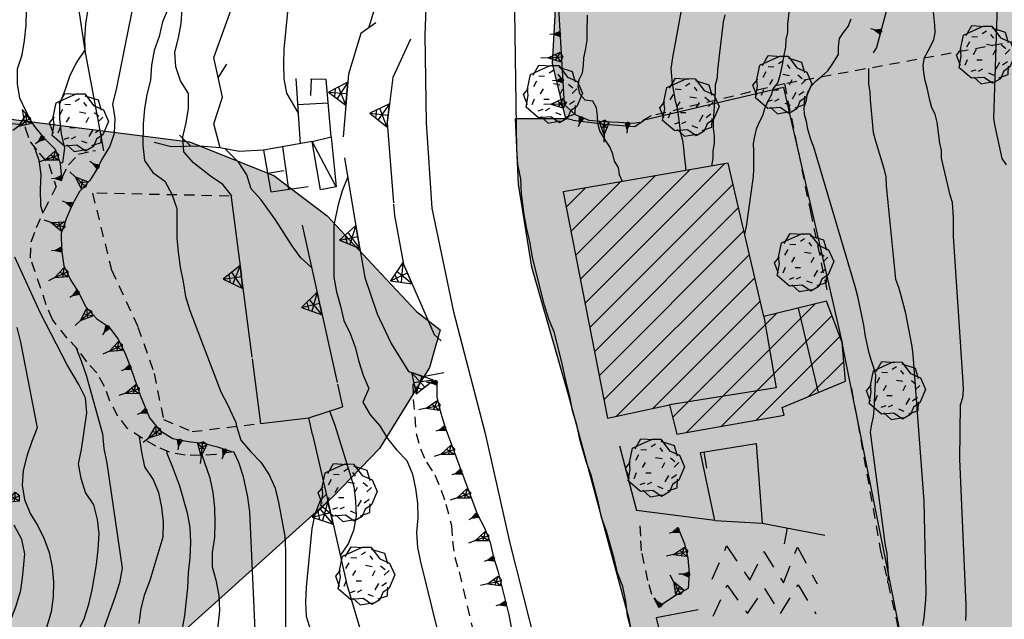
# Model space of a CAD drawing. Extents: x 1519870 to 1520950, y 4412746 to 4413924.
# Drawn here: x 1519995 to 1520063, y 4413614 to 4413656 of the extents above; entities that cross this region are included whole.
import ezdxf

# ---------------------------------------------------------------- set-up
doc = ezdxf.new("R2010")
doc.units = 0
for name, pattern in [('RECIN-', [5, 2.5, 2.5]), ('SCARP', [1.6, -0.8, -0.8]), ('SIEPE2', [5, 2.5, 2.5]), ('SOSTP-', [5.5, 2.75, 2.75, 0]), ('TRATTO03', [1.2, 0.7, -0.5])]:
    doc.linetypes.add(name, pattern=pattern)
doc.layers.get('0').update_dxf_attribs({"linetype": 'CONTINUOUS'})
for name, color, linetype in [('ALBERO', 7, 'CONTINUOUS'), ('B2', 43, 'CONTINUOUS'), ('BARACCA', 7, 'CONTINUOUS'), ('C1', 2, 'CONTINUOUS'), ('CAMPITUREEDIFICI', 7, 'CONTINUOUS'), ('CASA', 7, 'CONTINUOUS'), ('CURVADILIVELLO', 7, 'CONTINUOUS'), ('DIRETTRICE', 7, 'CONTINUOUS'), ('DIVISIONIEDIF', 7, 'CONTINUOUS'), ('LIMITECOLTURA', 7, 'TRATTO03'), ('MURODIREC', 7, 'RECIN-'), ('MURODISOST', 7, 'SOSTP-'), ('ORTO_SEMINATIVI', 7, 'TRATTO03'), ('S3', 139, 'CONTINUOUS'), ('SCARPNATPIEDE', 7, 'TRATTO03'), ('SCARPNATTESTA', 7, 'SCARP'), ('SIEPE', 7, 'SIEPE2'), ('STRADAASFALTATA', 7, 'CONTINUOUS')]:
    doc.layers.add(name, color=color, linetype=linetype)

# ---------------------------------------------------------------- blocks, each defined once
blk = doc.blocks.new('SCARP')
for p, q in [((-0.087, -0.014), (-0.003, 0.024)), ((-0.004, -0.225), (-0.003, 0.024)), ((0.077, -0.015), (-0.003, 0.024)), ((-0.004, -0.225), (-0.087, -0.014)), ((-0.084, -0.013), (0.042, -0.104)), ((-0.051, -0.106), (0.077, -0.015)), ((-0.004, -0.226), (0.077, -0.015)), ((-0.004, -0.225), (-0.004, -0.351))]:
    blk.add_line(p, q)
blk = doc.blocks.new('ALBERO')
for p, q in [((-0.786, 0.662), (-0.433, 0.819)), ((-0.786, 0.662), (-0.433, 0.819)), ((-0.693, 0.641), (-0.492, 0.985)), ((-0.693, 0.641), (-0.492, 0.985)), ((-0.492, 0.985), (-0.045, 0.954)), ((-0.492, 0.985), (-0.045, 0.954)), ((-0.433, 0.819), (-0.1, 0.969)), ((-0.433, 0.819), (-0.1, 0.969)), ((0.008, 0.796), (-0.139, 0.706)), ((0.008, 0.796), (-0.139, 0.706)), ((-0.1, 0.969), (0.189, 0.966)), ((-0.1, 0.969), (0.189, 0.966)), ((0.189, 0.966), (0.492, 0.566)), ((0.189, 0.966), (0.492, 0.566)), ((0.197, 0.906), (0.655, 0.759)), ((0.197, 0.906), (0.655, 0.759)), ((0.655, 0.759), (0.757, 0.403)), ((0.655, 0.759), (0.757, 0.403)), ((-0.89, 0.17), (-0.786, 0.662)), ((-0.89, 0.17), (-0.786, 0.662)), ((-0.573, 0.428), (-0.679, 0.239)), ((-0.573, 0.428), (-0.679, 0.239)), ((-0.497, 0.613), (-0.297, 0.6)), ((-0.497, 0.613), (-0.297, 0.6)), ((0.008, 0.345), (0.232, 0.304)), ((0.008, 0.345), (0.232, 0.304)), ((0.152, 0.675), (0.246, 0.548)), ((0.152, 0.675), (0.246, 0.548)), ((0.492, 0.566), (0.832, 0.42)), ((0.492, 0.566), (0.832, 0.42)), ((0.832, 0.42), (1.01, 0.016)), ((0.832, 0.42), (1.01, 0.016)), ((-1.022, -0.03), (-0.851, 0.181)), ((-1.022, -0.03), (-0.851, 0.181)), ((-0.858, -0.067), (-0.89, 0.17)), ((-0.858, -0.067), (-0.89, 0.17)), ((-0.437, -0.009), (-0.332, 0.17)), ((-0.437, -0.009), (-0.332, 0.17)), ((0.32, 0.153), (0.227, -0.029)), ((0.32, 0.153), (0.227, -0.029)), ((0.523, 0.328), (0.677, 0.201)), ((0.523, 0.328), (0.677, 0.201)), ((0.811, 0.163), (0.649, 0.009)), ((0.811, 0.163), (0.649, 0.009)), ((1.01, 0.016), (0.813, -0.438)), ((1.01, 0.016), (0.813, -0.438)), ((-0.886, -0.39), (-1.022, -0.03)), ((-0.886, -0.39), (-1.022, -0.03)), ((-0.932, -0.466), (-0.858, -0.067)), ((-0.932, -0.466), (-0.858, -0.067)), ((-0.728, -0.376), (-0.647, -0.177)), ((-0.728, -0.376), (-0.647, -0.177)), ((-0.321, -0.191), (-0.136, -0.191)), ((-0.321, -0.191), (-0.136, -0.191)), ((0.341, -0.5), (0.464, -0.276)), ((0.341, -0.5), (0.464, -0.276)), ((0.726, -0.256), (0.562, -0.376)), ((0.726, -0.256), (0.562, -0.376)), ((-0.509, -0.827), (-0.932, -0.466)), ((-0.509, -0.827), (-0.932, -0.466)), ((-0.514, -0.586), (-0.349, -0.531)), ((-0.514, -0.586), (-0.349, -0.531)), ((-0.269, -0.579), (-0.118, -0.503)), ((-0.269, -0.579), (-0.118, -0.503)), ((0.078, -0.644), (0.264, -0.72)), ((0.078, -0.644), (0.264, -0.72)), ((0.596, -0.589), (0.493, -0.84)), ((0.596, -0.589), (0.493, -0.84)), ((0.813, -0.438), (0.596, -0.589)), ((0.813, -0.438), (0.596, -0.589)), ((0.757, -0.7), (0.769, -0.407)), ((0.757, -0.7), (0.769, -0.407)), ((-0.081, -0.794), (-0.509, -0.827)), ((-0.081, -0.794), (-0.509, -0.827)), ((-0.43, -0.785), (-0.175, -1.012)), ((-0.43, -0.785), (-0.175, -1.012)), ((-0.175, -1.012), (0.243, -0.94)), ((-0.175, -1.012), (0.243, -0.94)), ((0.219, -0.999), (-0.081, -0.794)), ((0.219, -0.999), (-0.081, -0.794)), ((0.493, -0.84), (0.219, -0.999)), ((0.493, -0.84), (0.219, -0.999)), ((0.434, -0.811), (0.757, -0.7)), ((0.434, -0.811), (0.757, -0.7))]:
    blk.add_line(p, q)
blk = doc.blocks.new('SCARP2')
for p, q in [((-0.174, -0.029), (-0.005, 0.048)), ((-0.007, -0.45), (-0.005, 0.048)), ((0.154, -0.031), (-0.005, 0.048)), ((-0.008, -0.45), (-0.174, -0.029)), ((-0.169, -0.027), (0.085, -0.209)), ((-0.102, -0.212), (0.154, -0.031)), ((-0.007, -0.451), (0.154, -0.031)), ((-0.007, -0.45), (-0.008, -0.702))]:
    blk.add_line(p, q)
blk = doc.blocks.new('LINREC')
blk.add_line((0, 0), (-0.002, 0.56))
blk = doc.blocks.new('ORTO')
for p, q in [((-2.07, 0.148), (-1.515, 1.422)), ((-1.515, 1.422), (-0.63, 0.112)), ((-0.63, 0.112), (-0.093, 1.209)), ((-0.093, 1.209), (0.657, 0.015)), ((0.657, 0.015), (1.188, 1.377)), ((1.188, 1.377), (1.942, -0.023)), ((-2.025, -1.264), (-1.49, -0.078)), ((-1.49, -0.078), (-0.72, -1.155)), ((-0.72, -1.155), (-0.071, -0.203)), ((-0.071, -0.203), (0.543, -1.164)), ((0.543, -1.164), (1.212, -0.064)), ((1.212, -0.064), (1.894, -1.172))]:
    blk.add_line(p, q)
blk = doc.blocks.new('STRIANGP')
for p, q in [((-0.012, 0.64), (-0.413, 0.001)), ((0.128, 0.416), (-0.152, 0.416)), ((0.388, 0), (-0.012, 0.64)), ((-0.012, 0.64), (0, 0)), ((-0.413, 0.001), (0.195, 0.308)), ((-0.413, 0.001), (0.388, 0)), ((0.388, 0), (-0.211, 0.322))]:
    blk.add_line(p, q)
blk = doc.blocks.new('SEULO2')
at = {"layer": 'BARACCA'}
blk.add_polyline3d([(1520015.523, 4413647.222, 721.792), (1520016.838, 4413647.546, 721.762), (1520017.188, 4413644.122, 721.102), (1520016.109, 4413643.911, 721.102)], close=True, dxfattribs=at)
blk.add_polyline3d([(1520017.188, 4413644.122, 721.102), (1520015.523, 4413647.222, 721.792)], dxfattribs=at)
at = {"layer": 'CAMPITUREEDIFICI'}
for points in [[(1520033.962, 4413637.737, 0), (1520041.517, 4413645.293, 0)], [(1520034.286, 4413636.082, 0), (1520043.914, 4413645.71, 0)], [(1520033.637, 4413639.393, 0), (1520039.12, 4413644.875, 0)], [(1520032.988, 4413642.704, 0), (1520034.325, 4413644.041, 0)], [(1520033.313, 4413641.048, 0), (1520036.723, 4413644.458, 0)], [(1520034.61, 4413634.426, 0), (1520044.474, 4413644.29, 0)], [(1520034.935, 4413632.771, 0), (1520044.846, 4413642.682, 0)], [(1520035.259, 4413631.115, 0), (1520045.218, 4413641.074, 0)], [(1520035.584, 4413629.46, 0), (1520045.59, 4413639.466, 0)], [(1520036.423, 4413628.319, 0), (1520045.962, 4413637.858, 0)], [(1520038.948, 4413628.864, 0), (1520046.334, 4413636.25, 0)], [(1520041.265, 4413627.221, 0), (1520050.107, 4413636.064, 0)], [(1520040.314, 4413628.25, 0), (1520047.478, 4413635.415, 0)], [(1520043.671, 4413627.648, 0), (1520051.271, 4413635.247, 0)], [(1520046.078, 4413628.075, 0), (1520051.809, 4413633.806, 0)], [(1520049.688, 4413629.704, 0), (1520052.078, 4413632.095, 0)]]:
    blk.add_polyline3d(points, dxfattribs=at)
at = {"layer": 'CASA'}
blk.add_polyline3d([(1520032.779, 4413643.771, 731.997), (1520035.832, 4413628.191, 731.967), (1520040.102, 4413629.113, 731.967), (1520040.596, 4413627.103, 729.177), (1520047.979, 4413628.412, 729.147), (1520047.842, 4413628.943, 729.147), (1520052.199, 4413630.74, 729.267), (1520051.961, 4413633.401, 729.297), (1520050.893, 4413636.258, 729.327), (1520046.578, 4413635.192, 732.057), (1520044.137, 4413645.749, 732.057)], close=True, dxfattribs=at)
at = {"layer": 'CURVADILIVELLO'}
for points in [[(1520042.115, 4413662.892, 727), (1520040.297, 4413652.997, 727), (1520040.201, 4413652.253, 727), (1520040.225, 4413651.716, 727), (1520040.285, 4413651.207, 727), (1520040.488, 4413650.027, 727), (1520040.637, 4413649.548, 727), (1520040.686, 4413649.014, 727), (1520040.863, 4413647.807, 727), (1520041, 4413647.313, 727), (1520041.061, 4413646.805, 727), (1520041.096, 4413646.258, 727), (1520041.191, 4413645.494, 727), (1520041.193, 4413645.236, 727)], [(1520043.008, 4413645.553, 728), (1520043.102, 4413646.055, 728), (1520043.092, 4413646.591, 728), (1520043.186, 4413647.094, 728), (1520043.203, 4413647.594, 728), (1520043.127, 4413648.14, 728), (1520043.131, 4413648.664, 728), (1520043.254, 4413650.599, 728), (1520043.256, 4413651.137, 728), (1520043.4, 4413651.628, 728), (1520043.43, 4413652.153, 728), (1520043.801, 4413655.454, 728), (1520043.922, 4413655.945, 728)], [(1520048.459, 4413657.546, 729), (1520048.211, 4413655.272, 729), (1520048.207, 4413654.736, 729), (1520048.088, 4413654.245, 729), (1520048.072, 4413653.72, 729), (1520047.955, 4413653.179, 729), (1520047.855, 4413652.522, 729), (1520047.695, 4413651.773, 729), (1520047.549, 4413651.295, 729), (1520047.234, 4413650.885, 729), (1520047.088, 4413650.406, 729), (1520046.826, 4413649.96, 729), (1520046.641, 4413649.48, 729), (1520046.496, 4413649.001, 729), (1520046.258, 4413648.557, 729), (1520046.061, 4413648.088, 729), (1520045.943, 4413647.584, 729), (1520045.861, 4413647.082, 729), (1520045.883, 4413646.571, 729), (1520045.883, 4413645.972, 729), (1520045.885, 4413645.331, 729), (1520045.842, 4413644.831, 729), (1520045.363, 4413641.372, 729), (1520045.266, 4413640.869, 729)], [(1519999.938, 4413653.224, 714), (1519999.904, 4413654.277, 714), (1519999.957, 4413655.321, 714), (1520000.131, 4413656.338, 714)], [(1520036.871, 4413644.483, 726), (1520036.66, 4413644.947, 726), (1520036.588, 4413645.443, 726), (1520036.314, 4413645.866, 726), (1520036.191, 4413646.36, 726), (1520036.004, 4413646.862, 726), (1520035.717, 4413647.285, 726), (1520035.305, 4413647.972, 726), (1520035.18, 4413648.477, 726), (1520035.145, 4413648.999, 726), (1520035.07, 4413649.546, 726), (1520034.82, 4413650.008, 726), (1520034.307, 4413650.076, 726), (1520033.959, 4413650.457, 726), (1520033.809, 4413650.987, 726), (1520033.877, 4413651.501, 726), (1520034.125, 4413651.96, 726), (1520034.193, 4413652.486, 726), (1520034.211, 4413652.986, 726), (1520034.328, 4413653.515, 726), (1520034.439, 4413654.21, 726), (1520034.426, 4413654.798, 726), (1520034.467, 4413655.924, 726)], [(1520013.84, 4413656.147, 719), (1520013.578, 4413653.593, 719), (1520013.557, 4413652.568, 719), (1520013.57, 4413651.54, 719), (1520013.758, 4413650.558, 719), (1520014.561, 4413649.17, 719)], [(1520062.645, 4413657.325, 733), (1520062.381, 4413648.813, 733), (1520062.467, 4413648.28, 733), (1520062.957, 4413646.051, 733), (1520063.258, 4413645.617, 733)], [(1519996.229, 4413648.597, 712), (1519995.861, 4413649.284, 712), (1519995.418, 4413650.205, 712), (1519995.262, 4413651.207, 712), (1519995.262, 4413652.224, 712), (1519995.58, 4413653.19, 712), (1519995.748, 4413654.188, 712), (1519995.863, 4413655.222, 712), (1519995.896, 4413656.264, 712), (1519995.982, 4413657.265, 712), (1519995.959, 4413658.273, 712), (1519996.158, 4413659.278, 712), (1519996.527, 4413660.215, 712), (1519996.979, 4413661.2, 712), (1519997.504, 4413662.053, 712), (1519997.57, 4413663.053, 712), (1519997.59, 4413664.549, 712), (1519997.77, 4413665.165, 712)], [(1520060.475, 4413614.287, 732), (1520060.502, 4413614.812, 732), (1520060.492, 4413615.349, 732), (1520060.066, 4413625.378, 732), (1520060.113, 4413629.125, 732), (1520060.27, 4413629.617, 732), (1520060.324, 4413630.144, 732), (1520060.301, 4413630.679, 732), (1520059.633, 4413640.685, 732), (1520059.617, 4413641.975, 732), (1520059.547, 4413643.034, 732), (1520059.398, 4413643.539, 732), (1520058.791, 4413646.095, 732), (1520058.795, 4413646.606, 732), (1520058.695, 4413647.112, 732), (1520058.494, 4413648.549, 732), (1520058.369, 4413649.106, 732), (1520058.133, 4413649.557, 732), (1520057.994, 4413650.074, 732), (1520057.818, 4413650.924, 732), (1520057.682, 4413651.429, 732), (1520057.584, 4413651.949, 732), (1520057.547, 4413652.483, 732), (1520057.627, 4413653.012, 732), (1520057.891, 4413653.457, 732), (1520058.279, 4413654.215, 732), (1520058.361, 4413654.718, 732), (1520058.338, 4413655.24, 732), (1520058.203, 4413656.603, 732)], [(1520009.965, 4413643.395, 717), (1520010.006, 4413643.492, 717), (1520009.383, 4413644.277, 717), (1520008.547, 4413644.856, 717), (1520007.365, 4413645.771, 717), (1520006.693, 4413646.522, 717), (1520006.625, 4413647.541, 717), (1520006.859, 4413648.517, 717), (1520007.016, 4413649.508, 717), (1520007.016, 4413650.536, 717), (1520006.475, 4413651.395, 717), (1520006.164, 4413652.366, 717), (1520006.096, 4413653.38, 717), (1520006.33, 4413654.355, 717), (1520006.512, 4413655.347, 717), (1520006.596, 4413656.348, 717), (1520007.117, 4413658.39, 717)], [(1520005.643, 4413656.421, 716), (1520005.236, 4413655.465, 716), (1520005.018, 4413654.459, 716), (1520004.662, 4413653.497, 716), (1520004.488, 4413652.486, 716), (1520004.41, 4413651.454, 716), (1520004.15, 4413650.472, 716), (1520003.988, 4413649.468, 716), (1520003.918, 4413648.455, 716), (1520003.891, 4413646.945, 716), (1520003.998, 4413645.934, 716), (1520004.564, 4413645.107, 716), (1520005.395, 4413644.504, 716), (1520005.881, 4413643.598, 716), (1520006.223, 4413642.621, 716), (1520006.213, 4413641.617, 716), (1520006.219, 4413640.608, 716), (1520006.307, 4413639.608, 716), (1520006.451, 4413638.593, 716), (1520006.66, 4413637.579, 716), (1520006.812, 4413636.562, 716), (1520007.121, 4413635.604, 716), (1520009.258, 4413630.006, 716), (1520009.73, 4413629.088, 716), (1520010.268, 4413627.896, 716), (1520010.336, 4413627.64, 716)], [(1519995.225, 4413634.435, 709), (1519995.477, 4413633.423, 709), (1519996.623, 4413627.534, 709), (1519996.252, 4413626.604, 709), (1519995.918, 4413625.586, 709), (1519995.654, 4413624.604, 709), (1519995.576, 4413623.591, 709), (1519995.752, 4413622.595, 709), (1519996.131, 4413621.652, 709), (1519996.658, 4413620.799, 709), (1519997.105, 4413619.903, 709), (1519997.441, 4413618.947, 709), (1519997.65, 4413617.946, 709), (1519997.744, 4413616.934, 709), (1519997.711, 4413615.91, 709), (1519997.582, 4413614.883, 709), (1519997.293, 4413613.879, 709), (1519996.885, 4413612.916, 709), (1519995.846, 4413610.789, 709), (1519994.869, 4413608.491, 709)], [(1519999.887, 4413653.495, 713), (1519999.881, 4413653.488, 713), (1519999.297, 4413652.639, 713), (1519998.852, 4413651.693, 713), (1519998.527, 4413650.733, 713), (1519998.15, 4413649.804, 713), (1519998.156, 4413648.781, 713), (1519998.275, 4413647.764, 713), (1519998.504, 4413646.782, 713), (1519998.367, 4413645.78, 713), (1519998.227, 4413645.727, 713.092)], [(1520053.771, 4413652.256, 731), (1520053.793, 4413651.72, 731), (1520053.791, 4413651.17, 731), (1520053.865, 4413650.65, 731), (1520053.889, 4413650.102, 731), (1520054.113, 4413647.848, 731), (1520054.234, 4413647.355, 731), (1520054.844, 4413645.374, 731), (1520054.982, 4413644.805, 731), (1520055.008, 4413644.192, 731), (1520055.641, 4413637.751, 731), (1520055.842, 4413637.21, 731), (1520055.99, 4413636.73, 731), (1520056.297, 4413635.517, 731), (1520056.77, 4413633.121, 731), (1520056.82, 4413632.548, 731), (1520057.592, 4413622.495, 731), (1520057.717, 4413616.225, 731), (1520057.701, 4413615.7, 731), (1520057.588, 4413614.442, 731), (1520057.494, 4413613.94, 731)], [(1519996.33, 4413646.97, 711), (1519996.4, 4413646.935, 711), (1519996.725, 4413645.951, 711), (1519996.863, 4413644.954, 711), (1519996.836, 4413643.918, 711), (1519996.838, 4413642.825, 711), (1519997.016, 4413642.299, 711)], [(1520015.496, 4413638.532, 718), (1520014.744, 4413639.235, 718), (1520014.154, 4413640.054, 718), (1520013.01, 4413641.834, 718), (1520012.012, 4413643.216, 718), (1520011.336, 4413643.98, 718), (1520011.025, 4413644.938, 718), (1520010.49, 4413645.791, 718), (1520009.547, 4413646.722, 718)], [(1519999.27, 4413633.077, 711), (1519999.648, 4413632.135, 711), (1519999.977, 4413631.159, 711), (1520001.102, 4413627.116, 711), (1520001.203, 4413626.11, 711), (1520001.404, 4413625.103, 711), (1520002.459, 4413617.88, 711), (1520002.277, 4413616.883, 711), (1520001.969, 4413615.872, 711), (1520000.779, 4413612.613, 711)], [(1520016.725, 4413628.692, 719.065), (1520016.725, 4413628.692, 719), (1520017.086, 4413627.718, 719), (1520018.402, 4413623.491, 719), (1520018.51, 4413622.492, 719), (1520018.545, 4413621.49, 719), (1520018.377, 4413620.48, 719), (1520017.994, 4413619.55, 719), (1520017.461, 4413618.747, 719)], [(1520010.336, 4413627.64, 716), (1520010.633, 4413626.675, 716), (1520011.293, 4413625.903, 716), (1520012.008, 4413625.161, 716), (1520012.58, 4413624.31, 716), (1520012.977, 4413623.388, 716), (1520013.217, 4413622.394, 716), (1520013.641, 4413620.085, 716), (1520013.686, 4413619.065, 716), (1520013.684, 4413606.902, 716)], [(1520003.637, 4413614.084, 712), (1520003.771, 4413615.111, 712), (1520004.029, 4413616.088, 712), (1520004.379, 4413617.049, 712), (1520005.281, 4413620.026, 712), (1520005.297, 4413621.044, 712), (1520005.195, 4413622.068, 712), (1520004.986, 4413623.068, 712), (1520004.596, 4413624.012, 712), (1520004.033, 4413624.862, 712), (1520003.82, 4413625.852, 712), (1520003.666, 4413626.911, 712)], [(1520005.502, 4413625.952, 713), (1520005.535, 4413625.787, 713), (1520005.934, 4413624.834, 713), (1520006.398, 4413623.536, 713), (1520006.943, 4413621.688, 713), (1520007.127, 4413620.673, 713), (1520007.17, 4413619.645, 713), (1520007.119, 4413618.589, 713), (1520007.004, 4413617.555, 713), (1520006.945, 4413616.517, 713), (1520006.738, 4413614.629, 713), (1520006.523, 4413613.329, 713)], [(1520008.842, 4413611.741, 714), (1520009.178, 4413614.977, 714), (1520009.133, 4413615.983, 714), (1520008.951, 4413616.974, 714), (1520008.668, 4413617.952, 714), (1520008.668, 4413618.969, 714), (1520008.83, 4413619.979, 714), (1520008.863, 4413620.99, 714), (1520008.832, 4413622.036, 714), (1520008.725, 4413623.08, 714), (1520008.516, 4413624.081, 714), (1520007.963, 4413625.645, 714)], [(1520015.428, 4413613.593, 717), (1520015.143, 4413614.559, 717), (1520015.088, 4413615.572, 717), (1520015.133, 4413616.584, 717), (1520015.531, 4413620.615, 717), (1520015.744, 4413621.595, 717), (1520016.107, 4413622.562, 717), (1520016.492, 4413622.946, 717)], [(1519999.057, 4413583.29, 708), (1519998.967, 4413583.746, 708), (1519998.707, 4413584.727, 708), (1519996.299, 4413592.229, 708), (1519995.244, 4413594.951, 708), (1519992.453, 4413603.468, 708), (1519992.307, 4413604.496, 708), (1519992.232, 4413605.504, 708), (1519992.188, 4413607.796, 708), (1519992.387, 4413608.795, 708), (1519992.658, 4413609.804, 708), (1519993.014, 4413610.758, 708), (1519993.512, 4413611.655, 708), (1519994.811, 4413614.317, 708), (1519995.166, 4413615.285, 708), (1519995.498, 4413616.36, 708), (1519995.641, 4413617.389, 708), (1519995.762, 4413618.863, 708), (1519995.568, 4413619.847, 708), (1519995.047, 4413620.834, 708)]]:
    blk.add_polyline3d(points, dxfattribs=at)
at = {"layer": 'DIRETTRICE'}
for points in [[(1520055.119, 4413616.869, 730.023), (1520055.119, 4413616.869, 730), (1520055.148, 4413617.369, 730), (1520055.139, 4413617.893, 730), (1520055.078, 4413618.401, 730), (1520055.057, 4413618.911, 730), (1520054.959, 4413619.432, 730), (1520053.912, 4413627.247, 730), (1520054.002, 4413627.789, 730), (1520054.123, 4413628.293, 730), (1520054.178, 4413628.807, 730), (1520054.295, 4413631.15, 730), (1520054.158, 4413631.655, 730), (1520053.984, 4413632.134, 730), (1520053.834, 4413632.678, 730), (1520053.582, 4413633.816, 730), (1520053.457, 4413634.604, 730), (1520053.043, 4413636.567, 730), (1520052.859, 4413637.25, 730), (1520050.012, 4413646.844, 730), (1520049.822, 4413647.372, 730), (1520049.613, 4413648.079, 730), (1520049.516, 4413648.599, 730), (1520049.391, 4413649.093, 730), (1520049.369, 4413649.603, 730), (1520049.529, 4413650.082, 730), (1520049.584, 4413650.584, 730), (1520049.834, 4413651.028, 730), (1520050.188, 4413651.414, 730), (1520050.584, 4413651.725, 730), (1520050.99, 4413652.1, 730), (1520051.289, 4413652.535, 730), (1520051.709, 4413653.218, 730), (1520051.725, 4413653.729, 730), (1520051.777, 4413654.307, 730), (1520052.066, 4413654.728, 730), (1520052.395, 4413655.151, 730), (1520052.59, 4413655.657, 730)], [(1520000.574, 4413645.085, 715.098), (1520000.574, 4413645.085, 715), (1520001.055, 4413645.969, 715), (1520001.604, 4413646.855, 715), (1520001.941, 4413647.801, 715), (1520001.98, 4413648.813, 715), (1520001.83, 4413649.83, 715), (1520002.082, 4413650.817, 715), (1520003.951, 4413660.202, 715), (1520004.348, 4413661.121, 715), (1520005.012, 4413661.89, 715), (1520005.871, 4413662.406, 715), (1520006.695, 4413662.965, 715)], [(1519998.443, 4413611.474, 710), (1519999.859, 4413614.403, 710), (1520000.176, 4413615.407, 710), (1520000.4, 4413616.401, 710), (1520000.697, 4413618.128, 710), (1520000.814, 4413619.155, 710), (1520000.877, 4413620.231, 710), (1520000.758, 4413621.236, 710), (1520000.523, 4413622.242, 710), (1519999.949, 4413623.086, 710), (1519999.635, 4413624.039, 710), (1519999.471, 4413625.06, 710), (1519999.664, 4413626.046, 710), (1520000.023, 4413628.574, 710), (1519999.949, 4413629.606, 710), (1519999.475, 4413630.519, 710), (1519998.676, 4413631.878, 710), (1519996.838, 4413635.418, 710), (1519995.09, 4413639.273, 710)], [(1520017.973, 4413644.793, 720), (1520017.598, 4413643.838, 720), (1520017.326, 4413642.867, 720), (1520017.02, 4413641.492, 720), (1520017.018, 4413640.482, 720), (1520017.02, 4413637.894, 720), (1520017.195, 4413636.879, 720), (1520017.475, 4413635.9, 720), (1520017.695, 4413634.919, 720), (1520018.131, 4413634.018, 720), (1520018.494, 4413633.081, 720), (1520018.734, 4413632.106, 720), (1520019.043, 4413631.155, 720), (1520019.428, 4413630.231, 720), (1520019.02, 4413629.307, 720), (1520019.512, 4413628.426, 720), (1520020.182, 4413627.675, 720), (1520020.717, 4413626.803, 720), (1520021.338, 4413626.018, 720), (1520022.029, 4413625.28, 720), (1520022.426, 4413624.352, 720), (1520022.641, 4413623.35, 720), (1520022.779, 4413622.358, 720), (1520022.783, 4413621.35, 720), (1520022.693, 4413620.336, 720), (1520022.781, 4413619.312, 720), (1520022.971, 4413618.321, 720), (1520024.113, 4413613.666, 720)], [(1520016.465, 4413582.589, 715), (1520016.459, 4413582.589, 715), (1520015.881, 4413583.407, 715), (1520015.381, 4413584.326, 715), (1520013.936, 4413587.363, 715), (1520013.709, 4413588.345, 715), (1520013.557, 4413589.394, 715), (1520013.465, 4413590.47, 715), (1520012.949, 4413594.211, 715), (1520012.746, 4413595.2, 715), (1520011.143, 4413605.875, 715), (1520011.324, 4413606.9, 715), (1520011.633, 4413609.405, 715), (1520011.695, 4413610.463, 715), (1520011.705, 4413611.594, 715), (1520011.248, 4413621.755, 715), (1520011.102, 4413622.765, 715), (1520010.814, 4413624.173, 715), (1520010.49, 4413625.148, 715), (1520010.141, 4413625.89, 715)]]:
    blk.add_polyline3d(points, dxfattribs=at)
at = {"layer": 'DIVISIONIEDIF'}
for points in [[(1520048.939, 4413635.775, 729.717), (1520050.314, 4413629.963, 729.747)], [(1520046.578, 4413635.192, 729.537), (1520047.438, 4413630.282, 729.357), (1520040.102, 4413629.113, 729.387)]]:
    blk.add_polyline3d(points, dxfattribs=at)
at = {"layer": 'LIMITECOLTURA'}
for points in [[(1520084.375, 4413658.915, 740.832), (1520083.934, 4413658.781, 740.832), (1520083.02, 4413658.32, 740.292), (1520082.062, 4413657.974, 740.172), (1520077.57, 4413656.619, 738.762), (1520076.557, 4413656.423, 738.372), (1520074.699, 4413656.165, 736.632), (1520067.727, 4413654.821, 734.622), (1520048.006, 4413651.196, 729.342), (1520038.832, 4413648.992, 727.182), (1520038.062, 4413648.566, 727.182)], [(1520048.006, 4413651.196, 729.342), (1520049.785, 4413642.414, 729.822), (1520050.938, 4413636.966, 729.312)], [(1520009.828, 4413643.478, 717.832), (1520000.426, 4413643.679, 715.792), (1520001.723, 4413638.403, 715.792), (1520003.551, 4413634.468, 715.792), (1520004.658, 4413631.28, 715.792), (1520005.305, 4413628.112, 715.792), (1520007.27, 4413627.275, 716.032), (1520011.967, 4413627.835, 716.452)], [(1520052.615, 4413630.25, 729.642), (1520054.594, 4413619.188, 729.882), (1520057.27, 4413607.362, 730.602)]]:
    blk.add_polyline3d(points, dxfattribs=at)
at = {"layer": 'MURODIREC'}
for points in [[(1520014.404, 4413651.571, 720.29), (1520014.695, 4413647.075, 719.99)], [(1520016.838, 4413647.546, 721.28), (1520016.498, 4413651.487, 720.62), (1520015.416, 4413651.525, 720.5)], [(1520016.637, 4413649.876, 720.89), (1520014.521, 4413649.756, 720.68)], [(1520015.523, 4413647.222, 721.132), (1520012.188, 4413646.633, 720.172), (1520012.693, 4413643.765, 720.232), (1520015.258, 4413644.13, 720.232)], [(1520013.486, 4413646.862, 720.08), (1520013.893, 4413643.935, 719.93)], [(1520043.227, 4413621.164, 727.902), (1520042.234, 4413625.839, 727.752), (1520046.057, 4413626.461, 728.592)], [(1520043.227, 4413621.164, 727.902), (1520046.467, 4413620.982, 728.562), (1520050.783, 4413620.144, 729.402)], [(1520039.186, 4413614.469, 725.562), (1520039.707, 4413612.335, 725.832)]]:
    blk.add_polyline3d(points, dxfattribs=at)
at = {"layer": 'MURODISOST'}
for points in [[(1519998.545, 4413662.551, 713.182), (1519999.887, 4413653.495, 714.292), (1520001.191, 4413646.584, 714.952)], [(1520019.898, 4413655.385, 723.742), (1520018.881, 4413654.664, 723.802), (1520018.029, 4413651.867, 723.502), (1520017.662, 4413647.544, 723.142)], [(1520022.299, 4413654.26, 724.312), (1520021.068, 4413651.625, 724.312), (1520020.689, 4413648.504, 724.312), (1520021.189, 4413642.134, 724.312), (1520021.818, 4413638.785, 724.402), (1520023.928, 4413633.954, 724.372), (1520024.406, 4413633.514, 724.372)], [(1520017.748, 4413646.116, 722.572), (1520018.449, 4413641.966, 722.122), (1520019.16, 4413637.867, 722.302), (1520019.994, 4413635.372, 722.932), (1520020.963, 4413633.33, 723.412), (1520022.156, 4413631.411, 723.742), (1520023.131, 4413631.07, 723.832), (1520024.588, 4413631.349, 723.922)], [(1520009.965, 4413643.395, 718.102), (1520011.967, 4413627.835, 718.072)], [(1520014.84, 4413641.48, 719.632), (1520017.619, 4413628.982, 719.842)], [(1520015.305, 4413628.232, 718.55), (1520017.619, 4413628.982, 719.39)], [(1520011.967, 4413627.835, 717.17), (1520015.305, 4413628.232, 718.55)], [(1520015.541, 4413627.066, 719.422), (1520015.305, 4413628.232, 718.702)], [(1520015.541, 4413627.066, 719.422), (1520017.922, 4413616.75, 719.362), (1520019.654, 4413610.866, 719.572), (1520019.936, 4413601.548, 719.542), (1520020.854, 4413594.365, 719.362), (1520022.699, 4413587.911, 719.902), (1520024.805, 4413585.291, 720.022)], [(1520036.656, 4413626.291, 725.172), (1520037.83, 4413621.841, 725.442)], [(1520046.057, 4413626.461, 728.592), (1520046.467, 4413620.982, 728.562)], [(1520043.227, 4413621.164, 727.722), (1520040.889, 4413621.447, 727.602), (1520037.83, 4413621.841, 725.772)], [(1520042.064, 4413615.013, 725.802), (1520039.186, 4413614.469, 725.562)]]:
    blk.add_polyline3d(points, dxfattribs=at)
at = {"layer": 'SCARPNATPIEDE'}
for points in [[(1519995.592, 4413649.424, 711.832), (1519995.797, 4413648.168, 711.442), (1519996.139, 4413647.216, 711.322), (1519996.754, 4413646.425, 711.202), (1519997.418, 4413645.673, 711.322), (1519997.918, 4413644.088, 711.322)], [(1519998.309, 4413644.714, 712.522), (1519998.314, 4413644.732, 712.612), (1519998.77, 4413645.634, 713.152), (1519999.461, 4413646.36, 713.272), (1520000.453, 4413646.588, 713.542), (1520000.631, 4413646.615, 713.542)], [(1520010.141, 4413625.89, 715.372), (1520008.908, 4413625.697, 714.832), (1520007.85, 4413625.639, 714.442), (1520006.789, 4413625.645, 713.962), (1520005.719, 4413625.855, 713.272), (1520004.779, 4413626.276, 712.762), (1520003.863, 4413626.799, 712.192), (1520002.838, 4413627.483, 711.502), (1520002.176, 4413628.338, 711.202), (1520001.605, 4413629.375, 711.112), (1520001.258, 4413630.383, 711.112), (1520000.719, 4413631.307, 711.142), (1520000.023, 4413632.068, 711.142), (1519999.41, 4413632.925, 711.142), (1519998.688, 4413633.713, 711.172), (1519997.662, 4413634.985, 711.112), (1519997.248, 4413635.99, 711.112), (1519996.152, 4413639.216, 711.142), (1519996.207, 4413640.33, 711.232), (1519996.574, 4413641.304, 711.472), (1519997.1, 4413642.49, 711.802), (1519997.928, 4413644.103, 712.278)], [(1520022.449, 4413630.555, 722.422), (1520022.48, 4413629.482, 721.672), (1520022.682, 4413627.152, 721.312), (1520022.971, 4413626.09, 721.222), (1520023.395, 4413625.162, 721.102), (1520023.967, 4413624.293, 721.042), (1520024.395, 4413623.25, 721.042), (1520024.717, 4413622.291, 721.042), (1520025.113, 4413620.812, 721.072), (1520025.182, 4413619.742, 721.072), (1520025.332, 4413618.648, 721.102), (1520025.631, 4413617.626, 721.132), (1520026.785, 4413612.716, 721.162), (1520026.971, 4413611.676, 721.192), (1520027.27, 4413610.628, 721.402), (1520028.043, 4413608.385, 721.552), (1520028.582, 4413607.45, 721.582), (1520029.029, 4413606.51, 721.582), (1520029.555, 4413605.599, 721.582), (1520030.564, 4413605.577, 721.582)], [(1520039.373, 4413615.192, 725.412), (1520038.889, 4413616.067, 724.782), (1520038.617, 4413617.04, 724.032), (1520038.174, 4413619.066, 723.942), (1520038.117, 4413620.086, 723.852), (1520038.078, 4413621.018, 723.882)]]:
    blk.add_polyline3d(points, dxfattribs=at)
at = {"layer": 'SCARPNATTESTA'}
for points in [[(1520060.221, 4413689.145, 731.532), (1520060.543, 4413688.174, 732.162), (1520060.727, 4413687.16, 732.762), (1520060.836, 4413686.09, 732.942), (1520060.914, 4413684.253, 733.002), (1520060.895, 4413683.204, 733.032), (1520060.736, 4413682.148, 733.212), (1520060.383, 4413681.125, 733.182), (1520058.703, 4413675.237, 732.792), (1520058.658, 4413674.2, 732.792), (1520058.381, 4413671.389, 732.732), (1520057.551, 4413665.946, 732.552), (1520057.316, 4413664.838, 732.552), (1520054.338, 4413653.705, 730.962), (1520054.111, 4413653.338, 730.662)], [(1520036.811, 4413682.871, 724.962), (1520036.711, 4413682.79, 724.962), (1520036.33, 4413681.816, 724.962), (1520036.232, 4413680.801, 724.962), (1520036.201, 4413679.753, 724.842), (1520035.48, 4413671.119, 724.902), (1520035.307, 4413670.103, 724.902), (1520033.217, 4413660.912, 725.232), (1520032.732, 4413659.983, 725.322), (1520032.482, 4413658.951, 725.352), (1520032.426, 4413657.914, 725.352), (1520032.434, 4413656.801, 725.352), (1520032.859, 4413649.764, 725.502), (1520033.617, 4413649.08, 725.682), (1520034.555, 4413648.699, 725.922), (1520035.555, 4413648.6, 726.672), (1520036.592, 4413648.567, 727.242), (1520037.592, 4413648.482, 728.082), (1520038.062, 4413648.566, 728.142)], [(1519998.309, 4413644.714, 712.522), (1519998.227, 4413645.727, 713.092), (1519997.881, 4413646.67, 713.122), (1519997.16, 4413647.381, 712.882), (1519996.533, 4413648.166, 712.732), (1519995.818, 4413649.178, 712.252), (1519995.592, 4413649.424, 711.832)], [(1520000.82, 4413645.473, 715.162), (1520000.234, 4413644.553, 715.012), (1519999.525, 4413643.781, 715.012), (1519999.014, 4413642.878, 715.012), (1519998.607, 4413641.902, 715.012), (1519998.279, 4413640.903, 715.012), (1519998.301, 4413639.793, 715.012), (1519998.451, 4413638.674, 715.012), (1519998.912, 4413637.723, 715.012), (1519999.488, 4413636.826, 715.012), (1519999.949, 4413635.888, 715.012), (1520000.713, 4413635.037, 715.012), (1520001.557, 4413634.473, 715.012), (1520002.193, 4413633.631, 715.012), (1520002.668, 4413632.642, 715.012), (1520003.07, 4413631.648, 715.012), (1520003.711, 4413629.771, 714.922), (1520004.352, 4413628.227, 715.072), (1520005.055, 4413627.349, 715.252), (1520005.945, 4413626.799, 715.312), (1520006.992, 4413626.6, 715.372), (1520008.031, 4413626.478, 715.432), (1520009.014, 4413626.225, 715.432), (1520009.986, 4413625.896, 715.402), (1520010.141, 4413625.89, 715.372)], [(1520024.094, 4413630.65, 724.012), (1520024.111, 4413629.642, 724.012), (1520024.346, 4413628.616, 723.982), (1520024.672, 4413627.568, 723.922), (1520026.867, 4413621.616, 723.802), (1520027.381, 4413620.666, 723.802), (1520027.77, 4413619.635, 723.802), (1520027.99, 4413618.647, 723.832), (1520028.287, 4413617.688, 723.862), (1520029.041, 4413614.679, 723.892), (1520029.287, 4413613.424, 723.892), (1520029.762, 4413611.563, 723.892), (1520030.109, 4413610.595, 723.922), (1520030.672, 4413609.085, 723.922)], [(1520040.732, 4413620.517, 727.482), (1520041.131, 4413619.55, 727.482), (1520041.363, 4413618.575, 727.392), (1520041.447, 4413617.505, 727.302), (1520041.389, 4413616.492, 727.062), (1520040.502, 4413615.995, 726.672), (1520039.67, 4413615.423, 726.192), (1520039.373, 4413615.192, 725.412)]]:
    blk.add_polyline3d(points, dxfattribs=at)
at = {"layer": 'SIEPE'}
for points in [[(1520022.34, 4413707.844, 721.792), (1520024.225, 4413698.35, 722.452), (1520024.836, 4413691.818, 722.452), (1520024.639, 4413689.535, 722.542), (1520024.234, 4413685.799, 722.632), (1520024.174, 4413681.22, 722.782), (1520024.004, 4413676.777, 722.902), (1520022.75, 4413671.688, 722.992), (1520021.172, 4413664.028, 723.352), (1520020.506, 4413658.619, 723.562), (1520019.393, 4413655.026, 723.352)], [(1520009.203, 4413646.787, 719.191), (1520008.762, 4413648.443, 718.831), (1520009.367, 4413650.284, 718.711), (1520008.758, 4413653.013, 718.621), (1520010.053, 4413656.558, 719.221), (1520010.896, 4413660.645, 719.041), (1520011.18, 4413661.015, 718.951)], [(1519995.74, 4413648.36, 712.361), (1519991.934, 4413648.772, 709.972), (1519983.818, 4413647.815, 704.332)], [(1520012.188, 4413646.633, 719.843), (1520010.518, 4413646.536, 719.543), (1520009.203, 4413646.787, 719.003), (1520007.785, 4413646.898, 718.253), (1520005.824, 4413646.867, 717.773), (1520004.668, 4413647.164, 716.963)]]:
    blk.add_polyline3d(points, dxfattribs=at)
at = {"layer": 'STRADAASFALTATA'}
for points in [[(1520022.799, 4413714.153, 721.073), (1520023.963, 4413707.185, 721.373), (1520025.033, 4413699.446, 721.643), (1520025.492, 4413689.56, 721.943), (1520025.305, 4413679.211, 722.273), (1520024.297, 4413669.249, 722.633), (1520023.605, 4413663.225, 722.903), (1520023.285, 4413654.545, 723.233), (1520023.361, 4413648.515, 723.263), (1520023.764, 4413642.652, 723.443), (1520025.256, 4413635.506, 723.593), (1520027.426, 4413627.15, 723.713), (1520029.127, 4413619.591, 723.803), (1520030.91, 4413612.534, 723.863), (1520033.064, 4413601.862, 724.073), (1520034.564, 4413595.395, 724.103), (1520035.693, 4413589.001, 724.193), (1520037.186, 4413581.535, 724.283), (1520037.904, 4413576.633, 724.403), (1520038.047, 4413572.075, 724.433), (1520036.91, 4413566.07, 724.523), (1520035.229, 4413561.397, 724.673)], [(1520037.473, 4413613.631, 723.923), (1520037.213, 4413614.604, 723.923), (1520037.094, 4413615.621, 723.923), (1520036.885, 4413616.61, 723.923), (1520036.525, 4413617.553, 723.953), (1520036.305, 4413618.541, 723.923), (1520035.777, 4413620.423, 723.833), (1520035.432, 4413621.366, 723.803), (1520035.223, 4413622.355, 723.803), (1520034.707, 4413624.276, 723.713), (1520034.373, 4413625.22, 723.713), (1520033.926, 4413626.735, 723.653), (1520033.717, 4413627.736, 723.623), (1520033.432, 4413628.709, 723.593), (1520033.236, 4413629.697, 723.623), (1520032.961, 4413630.785, 723.623), (1520032.748, 4413631.849, 723.593), (1520032.182, 4413634.062, 723.503), (1520031.811, 4413635.005, 723.443), (1520031.514, 4413635.964, 723.383), (1520030.684, 4413639.253, 723.263), (1520030.525, 4413640.242, 723.233), (1520030.293, 4413641.216, 723.203), (1520030.109, 4413642.206, 723.203), (1520029.922, 4413643.655, 723.173), (1520029.865, 4413644.662, 723.143), (1520029.67, 4413645.651, 723.143), (1520029.602, 4413646.671, 723.143), (1520029.436, 4413657.81, 723.083)]]:
    blk.add_polyline3d(points, dxfattribs=at)
at = {"layer": 'ALBERO', "xscale": 2, "yscale": 2, "zscale": 2}
for p in [(1520061.877, 4413653.231, 741.012), (1520047.875, 4413651.165, 729.972), (1520032.105, 4413650.522, 730.542), (1520041.488, 4413649.617, 733.302), (1519999.508, 4413648.57, 713.212), (1520049.373, 4413638.938, 731.562), (1520055.689, 4413630.13, 732.972), (1520039.119, 4413624.812, 731.022), (1520017.986, 4413623.113, 718.342), (1520019.189, 4413617.387, 718.102)]:
    blk.add_blockref('ALBERO', p, dxfattribs=at)
at = {"layer": 'MURODIREC'}
for p, xscale, yscale, zscale, rotation in [((1520015.455, 4413651.524), 1.999999999771749, 1.999999999771749, 1.999999999771749, 177.9841060617164), ((1520012.468, 4413645.045), 1.999999999795311, 1.999999999795311, 1.999999999795311, -79.99758223203084), ((1520042.453, 4413625.874), 2.000000000342616, 2.000000000342616, 2.000000000342616, -170.7562112694731), ((1520048.189, 4413620.648), 1.999999999970054, 1.999999999970054, 1.999999999970054, 169.0020081304189)]:
    blk.add_blockref('LINREC', p, dxfattribs=dict(at, xscale=xscale, yscale=yscale, zscale=zscale, rotation=rotation))
at = {"layer": 'MURODISOST'}
for p, xscale, yscale, zscale, rotation in [((1520017.917, 4413650.543), 2.000000000288093, 2.000000000288093, 2.000000000288093, 85.14532520700322), ((1520020.756, 4413649.052), 2.000000000603471, 2.000000000603471, 2.000000000603471, 83.07806288721711), ((1520018.67, 4413640.694), 1.999999999946033, 1.999999999946033, 1.999999999946033, 99.84045309515412), ((1520010.667, 4413637.939), 2.000000000657769, 2.000000000657769, 2.000000000657769, 97.33160937546835), ((1520022.079, 4413638.188), 2.000000000304742, 2.000000000304742, 2.000000000304742, 113.5874390354714), ((1520016.034, 4413636.112), 2.000000000641759, 2.000000000641759, 2.000000000641759, 102.5373374303357), ((1520023.082, 4413631.088), 2.000000000020361, 2.000000000020361, 2.000000000020361, 160.7252963047715), ((1520016.778, 4413621.707), 2.000000000342117, 2.000000000342117, 2.000000000342117, 102.9954065120288)]:
    blk.add_blockref('STRIANGP', p, dxfattribs=dict(at, xscale=xscale, yscale=yscale, zscale=zscale, rotation=rotation))
at = {"layer": 'ORTO_SEMINATIVI', "xscale": 1.799999952316284, "yscale": 1.799999952316284, "zscale": 1.799999952316284}
blk.add_blockref('ORTO', (1520046.756, 4413616.849, 728.292), dxfattribs=at)
at = {"layer": 'SCARPNATTESTA'}
for name, p, xscale, yscale, zscale, rotation in [('SCARP', (1520032.565, 4413654.629), 2.000000000403545, 2.000000000403545, 2.000000000403545, -86.537529743156), ('SCARP', (1520054.626, 4413654.782), 1.999999999321872, 1.999999999321872, 1.999999999321872, -104.9783271535226), ('SCARP2', (1520032.662, 4413653.032), 2.000000000403545, 2.000000000403545, 2.000000000403545, -86.537529743156), ('SCARP', (1520032.758, 4413651.435), 2.000000000403545, 2.000000000403545, 2.000000000403545, -86.537529743156), ('SCARP2', (1520032.855, 4413649.838), 2.000000000403545, 2.000000000403545, 2.000000000403545, -86.537529743156), ('SCARP2', (1519996.093, 4413648.788), 2.000000000164658, 2.000000000164658, 2.000000000164658, -54.75636205908302), ('SCARP', (1520034.085, 4413648.89), 1.999999999598152, 1.999999999598152, 1.999999999598152, -22.10944581937247), ('SCARP2', (1520035.643, 4413648.597), 2.000000000058455, 2.000000000058455, 2.000000000058455, -1.779802147024553), ('SCARP', (1520037.24, 4413648.512), 2.000000000159512, 2.000000000159512, 2.000000000159512, -4.856238367833622), ('SCARP', (1519997.056, 4413647.511), 2.000000000484787, 2.000000000484787, 2.000000000484787, -51.39237619421869), ('SCARP2', (1519998.026, 4413646.275), 1.999999999508882, 1.999999999508882, 1.999999999508882, -69.87415641575633), ('SCARP', (1520000.82, 4413645.473), 1.99999999992171, 1.99999999992171, 1.99999999992171, -122.4947974475559), ('SCARP2', (1519999.89, 4413644.178), 1.999999999668608, 1.999999999668608, 1.999999999668608, -132.5826137438064), ('SCARP', (1519998.309, 4413644.714), 1.999999999527716, 1.999999999527716, 1.999999999527716, -85.36898969770692), ('SCARP', (1519999.005, 4413642.856), 1.999999999931014, 1.999999999931014, 1.999999999931014, -112.6076441222779), ('SCARP2', (1519998.431, 4413641.364), 2.000000000604546, 2.000000000604546, 2.000000000604546, -108.1825436268499), ('SCARP', (1519998.301, 4413639.789), 2.000000000365058, 2.000000000365058, 2.000000000365058, -82.34641460789757), ('SCARP2', (1519998.658, 4413638.246), 2.00000000026152, 2.00000000026152, 2.00000000026152, -64.14518819253936), ('SCARP', (1519999.463, 4413636.866), 1.999999999873887, 1.999999999873887, 1.999999999873887, -57.27108063744611), ('SCARP2', (1520000.288, 4413635.51), 2.000000000651447, 2.000000000651447, 2.000000000651447, -48.0819124703454), ('SCARP', (1520001.514, 4413634.501), 2.000000000206989, 2.000000000206989, 2.000000000206989, -33.78178712154305), ('SCARP2', (1520002.407, 4413633.186), 1.999999999565844, 1.999999999565844, 1.999999999565844, -64.37002528647734), ('SCARP', (1520003.042, 4413631.718), 2.000000000830856, 2.000000000830856, 2.000000000830856, -67.94648433810325), ('SCARP2', (1520003.563, 4413630.206), 2.000000000006287, 2.000000000006287, 2.000000000006287, -71.15465303073901), ('SCARP', (1520024.094, 4413630.65), 1.999999999450828, 1.999999999450828, 1.999999999450828, -89.00172094724721), ('SCARP2', (1520024.243, 4413629.065), 2.000000000831514, 2.000000000831514, 2.000000000831514, -77.12499594420515), ('SCARP', (1520004.148, 4413628.717), 1.999999999947284, 1.999999999947284, 1.999999999947284, -67.47792439136612), ('SCARP2', (1520005.02, 4413627.392), 1.999999999247155, 1.999999999247155, 1.999999999247155, -51.30911355492666), ('SCARP', (1520024.686, 4413627.529), 2.000000000004266, 2.000000000004266, 2.000000000004266, -69.75466611481198), ('SCARP', (1520006.434, 4413626.706), 2.000000000219409, 2.000000000219409, 2.000000000219409, -10.77447100808355), ('SCARP2', (1520008.017, 4413626.479), 2.000000000064754, 2.000000000064754, 2.000000000064754, -6.700461034820661), ('SCARP2', (1520025.24, 4413626.028), 2.000000000004266, 2.000000000004266, 2.000000000004266, -69.75466611481198), ('SCARP', (1520009.555, 4413626.042), 1.999999999587458, 1.999999999587458, 1.999999999587458, -18.64178937477178), ('SCARP', (1520025.794, 4413624.527), 2.000000000004266, 2.000000000004266, 2.000000000004266, -69.75466611481198), ('SCARP2', (1519995.321, 4413622.82), 1.999999999537961, 1.999999999537961, 1.999999999537961, -62.12287462295094), ('SCARP2', (1520026.347, 4413623.026), 2.000000000004266, 2.000000000004266, 2.000000000004266, -69.75466611481198), ('SCARP', (1520026.914, 4413621.53), 2.000000000527236, 2.000000000527236, 2.000000000527236, -61.60451486291986), ('SCARP2', (1520027.599, 4413620.088), 1.999999999424261, 1.999999999424261, 1.999999999424261, -69.34887535652273), ('SCARP', (1520040.732, 4413620.517), 2.000000000588156, 2.000000000588156, 2.000000000588156, -67.6023995452715), ('SCARP2', (1520041.259, 4413619.011), 1.999999999927965, 1.999999999927965, 1.999999999927965, -76.58680413370537), ('SCARP', (1520028.021, 4413618.548), 1.99999999915531, 1.99999999915531, 1.99999999915531, -72.79892083764896), ('SCARP2', (1520040.809, 4413616.167), 2.000000000330653, 2.000000000330653, 2.000000000330653, -150.7261981309553), ('SCARP', (1520041.443, 4413617.426), 1.999999999381113, 1.999999999381113, 1.999999999381113, -93.31139411674516), ('SCARP2', (1520028.457, 4413617.01), 1.999999999300944, 1.999999999300944, 1.999999999300944, -75.9375116880697), ('SCARP', (1520028.846, 4413615.457), 1.999999999300944, 1.999999999300944, 1.999999999300944, -75.9375116880697), ('SCARP', (1520039.482, 4413615.277), 1.999999999895084, 1.999999999895084, 1.999999999895084, -142.1772433448501)]:
    blk.add_blockref(name, p, dxfattribs=dict(at, xscale=xscale, yscale=yscale, zscale=zscale, rotation=rotation))
at = {"layer": 'SIEPE'}
for p, xscale, yscale, zscale, rotation in [((1520009.073, 4413651.6), 2.000000000314299, 2.000000000314299, 2.000000000314299, -32.41041151402563), ((1520007.218, 4413646.889), 1.999999999510167, 1.999999999510167, 1.999999999510167, 45.9130016070182)]:
    blk.add_blockref('LINREC', p, dxfattribs=dict(at, xscale=xscale, yscale=yscale, zscale=zscale, rotation=rotation))

msp = doc.modelspace()

# ---------------------------------------------------------------- hatches: boundary and pattern name
at = {"layer": 'B2'}
h = msp.add_hatch(color=256, dxfattribs=at)
h.paths.add_polyline_path([(1520082.677, 4413484.131), (1520084.099, 4413483.608), (1520087.643, 4413488.144), (1520116.544, 4413516.69), (1520117.616, 4413518.354), (1520116.221, 4413531.615), (1520105.581, 4413565.072), (1520103.068, 4413577.265), (1520093.885, 4413577.121), (1520081.089, 4413578.273), (1520076.823, 4413578.733), (1520073.48, 4413580.23), (1520070.022, 4413583.569), (1520068.639, 4413586.447), (1520063.557, 4413593.522), (1520062.083, 4413592.131), (1520061.262, 4413592.185), (1520059.07, 4413601.07), (1520058.774, 4413601.705), (1520060.114, 4413602.14), (1520058.534, 4413606.558), (1520057.41, 4413606.271), (1520051.988, 4413633.265), (1520047.944, 4413650.954), (1520038.345, 4413648.695), (1520037.706, 4413648.27), (1520035.647, 4413648.412), (1520033.446, 4413648.695), (1520032.963, 4413648.811), (1520029.504, 4413648.813), (1520029.713, 4413644.302), (1520030.632, 4413638.594), (1520033.113, 4413629.955), (1520037.315, 4413614.393), (1520039.032, 4413605.309), (1520043.477, 4413587.16), (1520044.528, 4413575.965), (1520044.246, 4413571.224), (1520043.019, 4413564.581), (1520041.893, 4413561.72), (1520040.563, 4413557.428), (1520038.312, 4413553.136), (1520035.345, 4413548.742), (1520031.866, 4413544.961), (1520024.376, 4413537.022), (1520022.001, 4413534.948), (1520014.656, 4413530.481), (1520008.926, 4413527.211), (1520005.141, 4413525.576), (1520000.741, 4413523.941), (1519996.137, 4413520.569), (1519991.599, 4413515.783), (1519985.87, 4413508.834), (1519984.847, 4413507.505), (1519982.833, 4413503.725), (1519980.819, 4413498.807), (1519980.987, 4413493.932), (1519982.77, 4413487.77), (1519984.671, 4413485.127), (1519989.354, 4413480.165), (1519992.936, 4413481.954), (1519996.364, 4413485.256), (1520005.598, 4413489.024), (1520016.979, 4413483.026), (1520025.471, 4413473.727), (1520031.731, 4413471.633), (1520042.835, 4413471.495), (1520052.606, 4413477.243), (1520060.759, 4413480.257), (1520062.805, 4413480.869)])
h.paths.add_polyline_path([(1520029.891, 4413513.808), (1520063.747, 4413490.414), (1520100.285, 4413524.484), (1520064.045, 4413545.316)], flags=0)
at = {"layer": 'S3'}
for points in [[(1520035.647, 4413648.412), (1520037.706, 4413648.27), (1520038.345, 4413648.695), (1520047.944, 4413650.954), (1520051.988, 4413633.265), (1520057.41, 4413606.271), (1520058.534, 4413606.558), (1520060.114, 4413602.14), (1520058.774, 4413601.705), (1520059.07, 4413601.07), (1520061.262, 4413592.185), (1520062.083, 4413592.131), (1520063.557, 4413593.522), (1520068.639, 4413586.447), (1520070.022, 4413583.569), (1520073.48, 4413580.23), (1520076.823, 4413578.733), (1520081.089, 4413578.273), (1520093.885, 4413577.121), (1520103.068, 4413577.265), (1520104.504, 4413578.101), (1520107.017, 4413580.014), (1520108.813, 4413581.807), (1520109.347, 4413590.051), (1520109.728, 4413609.192), (1520102.969, 4413644.436), (1520101.221, 4413644.207), (1520087.448, 4413678.99), (1520085.176, 4413686.581), (1520033.866, 4413692.28), (1520034.589, 4413680.737), (1520034.95, 4413670.816), (1520032.422, 4413659.273), (1520032.06, 4413652.599), (1520032.963, 4413648.811), (1520033.446, 4413648.695)], [(1519919.052, 4413671.275), (1519925.804, 4413666.779), (1519931.219, 4413666.779), (1519942.567, 4413663.431), (1519953.484, 4413659.893), (1519967.587, 4413654.723), (1519977.317, 4413651.781), (1519981.244, 4413650.443), (1519991.561, 4413649.169), (1520007.093, 4413647.208), (1520012.895, 4413644.89), (1520016.554, 4413642.126), (1520019.946, 4413638.471), (1520022.713, 4413635.529), (1520024.32, 4413634.281), (1520023.603, 4413631.675), (1520020.153, 4413626.113), (1520016.945, 4413622.788), (1520006.322, 4413613.198), (1520006.329, 4413613.249), (1520003.538, 4413610.961), (1520000.027, 4413608.664), (1519987.377, 4413602.075), (1519983.018, 4413599.475), (1519979.418, 4413596.345), (1519970.52, 4413586.551), (1519965.85, 4413580.4), (1519964.337, 4413576.894), (1519962.884, 4413571.997), (1519962.157, 4413571.09), (1519960.342, 4413568.974), (1519960.039, 4413566.435), (1519960.4, 4413562.491), (1519951.158, 4413570.025), (1519951.184, 4413570.393), (1519905.472, 4413579.035), (1519904.772, 4413583.121), (1519901.865, 4413591.336), (1519899.538, 4413598.057), (1519897.212, 4413607.683), (1519896.375, 4413615.46), (1519897.372, 4413623.177), (1519900.695, 4413630.064), (1519903.529, 4413635.022), (1519907.185, 4413638.258), (1519911.09, 4413643.071), (1519914.33, 4413648.133), (1519917.497, 4413653.832), (1519916.749, 4413657.65), (1519916.749, 4413665.035), (1519917.746, 4413669.765)]]:
    msp.add_hatch(color=256, dxfattribs=at).paths.add_polyline_path(points)

# ---------------------------------------------------------------- linework, layer by layer
for points in [[(1520032.963, 4413648.811), (1520032.06, 4413652.599), (1520032.422, 4413659.273), (1520034.95, 4413670.816), (1520034.589, 4413680.737), (1520033.866, 4413692.28), (1520085.176, 4413686.581), (1520087.448, 4413678.99), (1520101.221, 4413644.207), (1520102.969, 4413644.436), (1520109.728, 4413609.192), (1520109.347, 4413590.051), (1520108.813, 4413581.807), (1520107.017, 4413580.014), (1520104.504, 4413578.101), (1520103.068, 4413577.265)], [(1520047.944, 4413650.954), (1520038.345, 4413648.695)], [(1520047.944, 4413650.954), (1520051.988, 4413633.265)], [(1519991.561, 4413649.169), (1520007.093, 4413647.208), (1520012.895, 4413644.89), (1520016.554, 4413642.126), (1520019.946, 4413638.471), (1520022.713, 4413635.529), (1520024.32, 4413634.281), (1520023.603, 4413631.675), (1520020.153, 4413626.113), (1520016.945, 4413622.788), (1520006.322, 4413613.198), (1520006.329, 4413613.249), (1520003.538, 4413610.961), (1520000.027, 4413608.664), (1519987.377, 4413602.075)], [(1520041.893, 4413561.72), (1520043.019, 4413564.581), (1520044.246, 4413571.224), (1520044.528, 4413575.965), (1520043.477, 4413587.16), (1520039.032, 4413605.309), (1520037.315, 4413614.393), (1520033.113, 4413629.955), (1520030.632, 4413638.594), (1520029.713, 4413644.302), (1520029.504, 4413648.813), (1520032.963, 4413648.811)], [(1520033.446, 4413648.695), (1520032.963, 4413648.811)], [(1520033.446, 4413648.695), (1520035.647, 4413648.412)], [(1520037.706, 4413648.27), (1520038.345, 4413648.695)], [(1520035.647, 4413648.412), (1520037.706, 4413648.27)], [(1520057.41, 4413606.271), (1520051.988, 4413633.265)]]:
    msp.add_lwpolyline(points)

# ---------------------------------------------------------------- block references
at = {"layer": 'C1'}
msp.add_blockref('SEULO2', (0, 0), dxfattribs=at)

doc.saveas('drawing.dxf')
